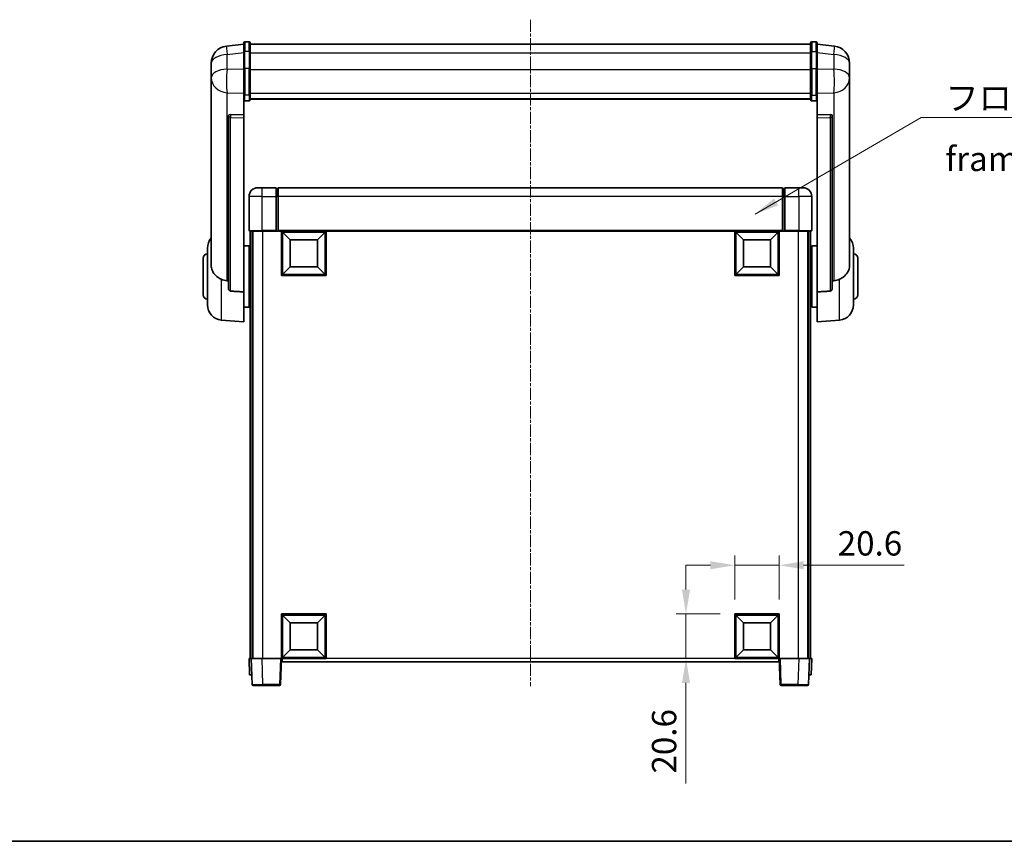
# Model space of a CAD drawing. Units: millimetres. Extents: x 0 to 9454, y 0 to 1686.
# Drawn here: x 2800 to 3255, y 0 to 379 of the extents above; entities that cross this region are included whole.
import ezdxf

# ---------------------------------------------------------------- set-up
doc = ezdxf.new("R2010")
doc.units = ezdxf.units.MM
doc.linetypes.add('CHAIN', pattern=[0.3543, 0.2362, -0.0295, 0.0591, -0.0295])
for name, color, linetype, lineweight in [('Border (ISO)', 7, 'Continuous', 35), ('Dimension (ISO)', 7, 'Continuous', 18), ('Dimension (ISO) @ 1', 7, 'Continuous', 18), ('Symbol (ISO)', 7, 'Continuous', 18), ('Symbol (ISO) @ 1', 7, 'Continuous', 18), ('Visible (ISO)', 7, 'Continuous', 35), ('Visible Narrow (ISO)', 7, 'Continuous', 25)]:
    doc.layers.add(name, color=color, linetype=linetype, lineweight=lineweight)
doc.layers.add('Centerline (ISO)', color=7, linetype='Continuous', lineweight=18, true_color=0x80ffff)
doc.styles.add('Note Text (TK)', font='MS PGothic.ttf')
doc.dimstyles.new('Default - Method 1b (TK)', dxfattribs={"dimscale": 6, "dimtxt": 2.5, "dimasz": 2.5, "dimexe": 1, "dimexo": 1.5, "dimgap": 1, "dimtad": 1, "dimtoh": 1, "dimrnd": 1e-08, "dimdsep": 46, "dimtxsty": 'Note Text (TK)', "dimcen": 0.09, "dimdle": 5, "dimclrd": 100, "dimclre": 100, "dimclrt": 7, "dimadec": 1, "dimazin": 1, "dimtfac": 1, "dimtmove": 0, "dimatfit": 3, "dimfxl": 0, "dimtolj": 1, "dimlwd": -1, "dimlwe": -1, "dimarcsym": 0})
doc.dimstyles.new('Default - Method 1b (TK)$7', dxfattribs={"dimscale": 6, "dimtxt": 2.5, "dimasz": 2.5, "dimexe": 1, "dimexo": 1.5, "dimgap": 1, "dimtad": 1, "dimtoh": 1, "dimrnd": 1e-08, "dimdsep": 46, "dimtxsty": 'Note Text (TK)', "dimcen": 0.09, "dimdle": 5, "dimclrd": 256, "dimclre": 100, "dimclrt": 7, "dimadec": 1, "dimazin": 1, "dimtfac": 1, "dimtmove": 0, "dimatfit": 3, "dimfxl": 0, "dimtolj": 1, "dimlwd": -1, "dimlwe": -1, "dimarcsym": 0})

# ---------------------------------------------------------------- blocks, each defined once
blk = doc.blocks.new('図面枠 tk図枠')
at = {"layer": 'Border (ISO)'}
blk.add_line((14.5, 8), (405.5, 8), dxfattribs=at)
blk = doc.blocks.new('*D64')
at = {"layer": 'Defpoints', "color": 0, "transparency": 16777216}
for p in [(3151.42, 127.36), (3130.82, 104.86), (3151.42, 104.86)]:
    blk.add_point(p, dxfattribs=at)
at = {"layer": 'Dimension (ISO)', "color": 100, "transparency": 16777216}
for p, q in [((3130.82, 111.61), (3130.82, 131.86)), ((3151.42, 111.61), (3151.42, 131.86)), ((3119.57, 127.36), (3108.32, 127.36)), ((3130.82, 127.36), (3151.42, 127.36)), ((3162.67, 127.36), (3209.07, 127.36))]:
    blk.add_line(p, q, dxfattribs=at)
for points in [[(3119.57, 129.24), (3119.57, 125.49), (3130.82, 127.36)], [(3162.67, 129.24), (3162.67, 125.49), (3151.42, 127.36)]]:
    blk.add_solid(points, dxfattribs=at)
at = {"layer": 'Dimension (ISO)', "color": 7, "transparency": 16777216, "insert": (3178.42, 137.49), "char_height": 11.25, "attachment_point": 4, "style": 'Note Text (TK)'}
blk.add_mtext('\\A1;20.6', dxfattribs=at)
blk = doc.blocks.new('*D65')
at = {"layer": 'Defpoints', "color": 0, "transparency": 16777216}
for p in [(3108.32, 104.86), (3130.82, 104.86), (3130.82, 84.26)]:
    blk.add_point(p, dxfattribs=at)
at = {"layer": 'Dimension (ISO)', "color": 100, "transparency": 16777216}
for p, q in [((3108.32, 116.11), (3108.32, 127.36)), ((3124.07, 104.86), (3103.82, 104.86)), ((3108.32, 104.86), (3108.32, 84.26)), ((3124.07, 84.26), (3103.82, 84.26)), ((3108.32, 73.01), (3108.32, 26.62))]:
    blk.add_line(p, q, dxfattribs=at)
for points in [[(3106.45, 116.11), (3110.2, 116.11), (3108.32, 104.86)], [(3106.45, 73.01), (3110.2, 73.01), (3108.32, 84.26)]]:
    blk.add_solid(points, dxfattribs=at)
at = {"layer": 'Dimension (ISO)', "color": 7, "transparency": 16777216, "insert": (3098.2, 31.12), "char_height": 11.25, "attachment_point": 4, "rotation": 90, "style": 'Note Text (TK)'}
blk.add_mtext('\\A1;20.6', dxfattribs=at)

msp = doc.modelspace()

# ---------------------------------------------------------------- linework, layer by layer
at = {"layer": 'Centerline (ISO)', "linetype": 'CHAIN', "ltscale": 23.990969}
msp.add_line((3036.4218, 379.4107), (3036.4218, 71.5136), dxfattribs=at)
at = {"layer": 'Visible (ISO)'}
for p, q in [((2903.9218, 364.4107), (2903.9218, 368.6607)), ((2906.4218, 369.1607), (2904.4218, 369.1607)), ((2906.9218, 368.6607), (2906.9218, 364.4107)), ((3165.9218, 364.4107), (3165.9218, 368.6607)), ((3166.4218, 369.1607), (3168.4218, 369.1607)), ((3168.9218, 368.6607), (3168.9218, 364.4107)), ((2903.9218, 368.1759), (2895.9724, 367.2258)), ((2903.9218, 364.4107), (2903.9218, 356.6164)), ((2906.9218, 368.1607), (3165.9218, 368.1607)), ((2906.9218, 356.6164), (2906.9218, 364.4107)), ((3165.9218, 364.4107), (3165.9218, 356.6164)), ((3168.9218, 368.1759), (3176.8711, 367.2258)), ((3168.9218, 356.6164), (3168.9218, 364.4107)), ((2888.9218, 359.2823), (2888.9218, 357.4878)), ((2888.9218, 354.3963), (2888.9218, 356.4614)), ((2903.9218, 345.0052), (2903.9218, 356.6164)), ((2906.9218, 356.6164), (2906.9218, 345.0052)), ((3165.9218, 345.0052), (3165.9218, 356.6164)), ((3168.9218, 356.6164), (3168.9218, 345.0052)), ((3183.9218, 357.4878), (3183.9218, 359.2823)), ((3183.9218, 356.4614), (3183.9218, 354.3963)), ((2888.9218, 354.3963), (2888.9218, 352.6018)), ((2888.9218, 352.6018), (2888.9218, 351.5657)), ((2888.9218, 349.7808), (2888.9218, 351.5657)), ((3183.9218, 352.6018), (3183.9218, 354.3963)), ((3183.9218, 351.5657), (3183.9218, 352.6018)), ((3183.9218, 351.5657), (3183.9218, 349.7808)), ((2888.9218, 349.7808), (2888.9218, 266.0864)), ((3183.9218, 266.0864), (3183.9218, 349.7808)), ((2903.9218, 345.0052), (2903.9218, 342.4184)), ((2903.9218, 342.4184), (2903.9218, 335.4382)), ((2906.4218, 341.8998), (2904.4218, 341.8998)), ((2906.9218, 342.4184), (2906.9218, 345.0052)), ((2906.9218, 342.8148), (3165.9218, 342.8148)), ((2906.9218, 342.7669), (3165.9218, 342.7669)), ((3165.9218, 345.0052), (3165.9218, 342.4184)), ((3166.4218, 341.8998), (3168.4218, 341.8998)), ((3168.9218, 342.4184), (3168.9218, 345.0052)), ((3168.9218, 335.4382), (3168.9218, 342.4184)), ((2896.9218, 335.2042), (2896.9218, 335.1107)), ((2896.9218, 335.1107), (2896.9218, 255.3853)), ((2903.9218, 335.4382), (2897.8346, 335.6332)), ((2903.9218, 335.4212), (2903.9218, 335.4382)), ((2903.9218, 335.4212), (2903.9218, 334.0685)), ((2903.9218, 253.6615), (2903.9218, 334.0685)), ((3175.0089, 335.6332), (3168.9218, 335.4382)), ((3168.9218, 335.4382), (3168.9218, 335.4212)), ((3168.9218, 334.0685), (3168.9218, 335.4212)), ((3168.9218, 334.0685), (3168.9218, 253.6615)), ((3175.9218, 335.1107), (3175.9218, 335.2042)), ((3175.9218, 255.3853), (3175.9218, 335.1107)), ((2910.4218, 301.7636), (2912.4218, 301.7636)), ((2918.9218, 301.7636), (2912.4218, 301.7636)), ((2918.9218, 301.7636), (2918.9218, 297.7636)), ((2919.6718, 301.4636), (2918.9218, 301.4636)), ((3152.9218, 301.7636), (2919.9218, 301.7636)), ((2919.9218, 297.7636), (2919.9218, 301.7636)), ((3152.9218, 301.7636), (3152.9218, 297.7636)), ((3153.1718, 301.4636), (3153.9218, 301.4636)), ((3153.9218, 297.7636), (3153.9218, 301.7636)), ((3160.4218, 301.7636), (3153.9218, 301.7636)), ((3160.4218, 301.7636), (3162.4218, 301.7636)), ((2906.4218, 297.7636), (2906.4218, 282.0136)), ((2918.9218, 282.0136), (2918.9218, 297.7636)), ((2919.9218, 297.7636), (2919.9218, 282.0636)), ((3152.9218, 282.0636), (3152.9218, 297.7636)), ((3153.9218, 297.7636), (3153.9218, 282.0136)), ((3166.4218, 282.0136), (3166.4218, 297.7636)), ((2912.4218, 281.7636), (2906.6718, 281.7636)), ((2906.9218, 281.7636), (2906.9218, 84.2636)), ((2907.9218, 281.7636), (2907.9218, 84.2636)), ((2908.1718, 281.7636), (2908.1718, 84.2636)), ((2912.4218, 281.7636), (2918.9218, 281.7636)), ((2918.9218, 282.0136), (2918.9218, 281.7636)), ((2919.6718, 281.7636), (2918.9218, 281.7636)), ((2919.9218, 281.7636), (2919.6718, 281.7636)), ((2919.9218, 281.7636), (2919.9218, 282.0636)), ((3152.9218, 281.7636), (2919.9218, 281.7636)), ((2921.4218, 261.1636), (2921.4218, 281.7636)), ((2925.4718, 277.7136), (2921.9218, 281.2636)), ((2921.9218, 261.6636), (2921.9218, 281.2636)), ((2921.9218, 281.2636), (2941.5218, 281.2636)), ((2925.4718, 265.2136), (2925.4718, 277.7136)), ((2925.4718, 277.7136), (2937.9718, 277.7136)), ((2937.9718, 277.7136), (2941.5218, 281.2636)), ((2937.9718, 277.7136), (2937.9718, 265.2136)), ((2941.5218, 281.2636), (2941.5218, 261.6636)), ((2942.0218, 281.7636), (2942.0218, 261.1636)), ((3130.8218, 261.1636), (3130.8218, 281.7636)), ((3134.8718, 277.7136), (3131.3218, 281.2636)), ((3131.3218, 261.6636), (3131.3218, 281.2636)), ((3131.3218, 281.2636), (3150.9218, 281.2636)), ((3134.8718, 265.2136), (3134.8718, 277.7136)), ((3134.8718, 277.7136), (3147.3718, 277.7136)), ((3147.3718, 277.7136), (3150.9218, 281.2636)), ((3147.3718, 277.7136), (3147.3718, 265.2136)), ((3150.9218, 281.2636), (3150.9218, 261.6636)), ((3151.4218, 281.7636), (3151.4218, 261.1636)), ((3152.9218, 282.0636), (3152.9218, 281.7636)), ((3153.1718, 281.7636), (3152.9218, 281.7636)), ((3153.9218, 281.7636), (3153.1718, 281.7636)), ((3153.9218, 281.7636), (3153.9218, 282.0136)), ((3153.9218, 281.7636), (3160.4218, 281.7636)), ((3166.1718, 281.7636), (3160.4218, 281.7636)), ((3164.6718, 281.7636), (3164.6718, 84.2636)), ((3164.9218, 281.7636), (3164.9218, 84.2636)), ((3165.9218, 281.7636), (3165.9218, 84.2636)), ((2887.1718, 247.6433), (2887.1718, 273.8838)), ((2903.9218, 274.9136), (2906.4218, 274.9136)), ((2906.4218, 246.6136), (2906.4218, 274.9136)), ((2906.4218, 273.2636), (2906.9218, 273.2636)), ((3166.4218, 273.2636), (3165.9218, 273.2636)), ((3166.4218, 274.9136), (3166.4218, 246.6136)), ((3168.9218, 274.9136), (3166.4218, 274.9136)), ((3185.6718, 273.8838), (3185.6718, 247.6433)), ((2885.1718, 252.2636), (2885.1718, 269.2636)), ((3187.6718, 269.2636), (3187.6718, 252.2636)), ((2906.4218, 268.2636), (2906.9218, 268.2636)), ((2925.4718, 265.2136), (2921.9218, 261.6636)), ((2937.9718, 265.2136), (2925.4718, 265.2136)), ((2937.9718, 265.2136), (2941.5218, 261.6636)), ((3134.8718, 265.2136), (3131.3218, 261.6636)), ((3147.3718, 265.2136), (3134.8718, 265.2136)), ((3147.3718, 265.2136), (3150.9218, 261.6636)), ((3166.4218, 268.2636), (3165.9218, 268.2636)), ((2942.0218, 261.1636), (2921.4218, 261.1636)), ((2941.5218, 261.6636), (2921.9218, 261.6636)), ((3151.4218, 261.1636), (3130.8218, 261.1636)), ((3150.9218, 261.6636), (3131.3218, 261.6636)), ((2903.9218, 253.6615), (2903.9218, 239.7636)), ((2906.4218, 253.2636), (2906.9218, 253.2636)), ((3166.4218, 253.2636), (3165.9218, 253.2636)), ((3168.9218, 239.7636), (3168.9218, 253.6615)), ((2903.9218, 246.6136), (2906.4218, 246.6136)), ((2906.4218, 248.2636), (2906.9218, 248.2636)), ((3166.4218, 248.2636), (3165.9218, 248.2636)), ((3168.9218, 246.6136), (3166.4218, 246.6136)), ((2893.5617, 240.6699), (2903.9218, 239.7636)), ((3179.2819, 240.6699), (3168.9218, 239.7636)), ((2921.4218, 84.2636), (2921.4218, 104.8636)), ((2921.4218, 104.8636), (2942.0218, 104.8636)), ((2942.0218, 104.8636), (2942.0218, 84.2636)), ((3130.8218, 84.2636), (3130.8218, 104.8636)), ((3130.8218, 104.8636), (3151.4218, 104.8636)), ((3151.4218, 104.8636), (3151.4218, 84.2636)), ((2925.4718, 100.8136), (2921.9218, 104.3636)), ((2921.9218, 84.7636), (2921.9218, 104.3636)), ((2921.9218, 104.3636), (2941.5218, 104.3636)), ((2925.4718, 88.3136), (2925.4718, 100.8136)), ((2925.4718, 100.8136), (2937.9718, 100.8136)), ((2937.9718, 100.8136), (2941.5218, 104.3636)), ((2937.9718, 100.8136), (2937.9718, 88.3136)), ((2941.5218, 104.3636), (2941.5218, 84.7636)), ((3134.8718, 100.8136), (3131.3218, 104.3636)), ((3131.3218, 84.7636), (3131.3218, 104.3636)), ((3131.3218, 104.3636), (3150.9218, 104.3636)), ((3134.8718, 88.3136), (3134.8718, 100.8136)), ((3134.8718, 100.8136), (3147.3718, 100.8136)), ((3147.3718, 100.8136), (3150.9218, 104.3636)), ((3147.3718, 100.8136), (3147.3718, 88.3136)), ((3150.9218, 104.3636), (3150.9218, 84.7636)), ((2925.4718, 88.3136), (2921.9218, 84.7636)), ((2937.9718, 88.3136), (2925.4718, 88.3136)), ((2937.9718, 88.3136), (2941.5218, 84.7636)), ((3134.8718, 88.3136), (3131.3218, 84.7636)), ((3147.3718, 88.3136), (3134.8718, 88.3136)), ((3147.3718, 88.3136), (3150.9218, 84.7636)), ((2906.4218, 84.2636), (2907.4212, 84.2636)), ((2906.4218, 84.2636), (2906.6837, 76.7636)), ((2907.4212, 84.2636), (2907.4218, 84.2636)), ((2907.4218, 84.2636), (2912.4187, 84.2636)), ((2907.4218, 84.2636), (2907.8414, 72.2461)), ((2912.4187, 84.2636), (2920.9221, 84.2636)), ((2920.9221, 84.2636), (2921.4218, 84.2636)), ((2921.0021, 72.2461), (2921.4218, 84.2636)), ((2942.0218, 84.2636), (2921.4218, 84.2636)), ((2921.6718, 82.7636), (2921.6718, 84.2636)), ((3151.1718, 82.7636), (2921.6718, 82.7636)), ((2941.5218, 84.7636), (2921.9218, 84.7636)), ((3151.4218, 84.2636), (3130.8218, 84.2636)), ((3150.9218, 84.7636), (3131.3218, 84.7636)), ((3151.1718, 84.2636), (3151.1718, 82.7636)), ((3151.4218, 84.2636), (3151.9215, 84.2636)), ((3151.4218, 84.2636), (3151.8414, 72.2461)), ((3151.9215, 84.2636), (3160.4248, 84.2636)), ((3160.4248, 84.2636), (3165.4218, 84.2636)), ((3165.0021, 72.2461), (3165.4218, 84.2636)), ((3165.4218, 84.2636), (3165.4224, 84.2636)), ((3165.4224, 84.2636), (3166.4218, 84.2636)), ((3166.1599, 76.7636), (3166.4218, 84.2636)), ((2907.6831, 76.7636), (2906.6837, 76.7636)), ((2907.6831, 76.7636), (2907.6837, 76.7636)), ((3165.1599, 76.7636), (3165.1605, 76.7636)), ((3166.1599, 76.7636), (3165.1605, 76.7636)), ((2912.8384, 71.7636), (2908.3411, 71.7636)), ((2912.8384, 71.7636), (2920.5024, 71.7636)), ((3152.3411, 71.7636), (3160.0052, 71.7636)), ((3164.5024, 71.7636), (3160.0052, 71.7636))]:
    msp.add_line(p, q, dxfattribs=at)
for centre, radius, start, end in [((2904.4218, 368.6607), 0.5, 90, 180), ((2906.4218, 368.6607), 0.5, 0, 90), ((3166.4218, 368.6607), 0.5, 90, 180), ((3168.4218, 368.6607), 0.5, 0, 90), ((2896.9218, 359.2823), 8, 96.815194, 180), ((3175.9218, 359.2823), 8, 0, 83.184806), ((2910.4218, 297.7636), 4, 90, 180), ((2919.6718, 301.2136), 0.25, 0, 90), ((3153.1718, 301.2136), 0.25, 90, 180), ((3162.4218, 297.7636), 4, 0, 90), ((2894.1718, 273.8838), 7, 138.590378, 180), ((2906.6718, 282.0136), 0.25, 180, 270), ((3166.1718, 282.0136), 0.25, 270, 0), ((3178.6718, 273.8838), 7, 0, 41.409622), ((2887.1718, 269.2636), 2, 90, 180), ((3185.6718, 269.2636), 2, 0, 90), ((2887.1718, 252.2636), 2, 180, 270), ((3185.6718, 252.2636), 2, 270, 0), ((2894.1718, 247.6433), 7, 180, 265), ((3178.6718, 247.6433), 7, 275, 0), ((2908.3411, 72.2636), 0.5, 182, 270), ((2920.5024, 72.2636), 0.5, 270, 358), ((3152.3411, 72.2636), 0.5, 182, 270), ((3164.5024, 72.2636), 0.5, 270, 358)]:
    msp.add_arc(centre, radius, start, end, dxfattribs=at)
for centre, major_axis, start_param, end_param in [((2897.9218, 335.1285), (-0.9988, 0.1006), 4.84961641, 6.33314627), ((3174.9218, 335.1285), (0.9988, 0.1006), 6.23322434, 7.7167542)]:
    msp.add_ellipse(centre, major_axis=major_axis, ratio=0.49621143, start_param=start_param, end_param=end_param, dxfattribs=at)
for points, knots in [([(2888.9218, 357.4878), (2888.9218, 357.4336), (2888.9221, 357.3767), (2888.9252, 356.9839), (2888.9314, 356.5691), (2888.9314, 355.708), (2888.9252, 355.2005), (2888.9221, 354.5838), (2888.9218, 354.4901), (2888.9218, 354.3963)], [4.535339596, 4.535339596, 4.535339596, 4.535339596, 4.561894963, 4.561894963, 4.711051305, 4.711051305, 4.860207647, 4.860207647, 4.886763014, 4.886763014, 4.886763014, 4.886763014]), ([(2888.9218, 356.4614), (2888.9218, 356.5384), (2888.9221, 356.6137), (2888.9233, 356.8029), (2888.9243, 356.9135), (2888.9254, 357.0183)], [4.5353395957, 4.5353395957, 4.5353395957, 4.5353395957, 4.5618949629, 4.5618949629, 4.6038245845, 4.6038245845, 4.6038245845, 4.6038245845]), ([(3183.9218, 354.3963), (3183.9218, 354.4901), (3183.9215, 354.5838), (3183.9184, 355.2005), (3183.9121, 355.708), (3183.9121, 356.5691), (3183.9184, 356.9839), (3183.9215, 357.3767), (3183.9218, 357.4336), (3183.9218, 357.4878)], [4.535339596, 4.535339596, 4.535339596, 4.535339596, 4.561894963, 4.561894963, 4.711051305, 4.711051305, 4.860207647, 4.860207647, 4.886763014, 4.886763014, 4.886763014, 4.886763014]), ([(3183.9182, 357.0183), (3183.9193, 356.9135), (3183.9203, 356.8029), (3183.9215, 356.6137), (3183.9218, 356.5384), (3183.9218, 356.4614)], [4.818278025, 4.818278025, 4.818278025, 4.818278025, 4.8602076466, 4.8602076466, 4.8867630138, 4.8867630138, 4.8867630138, 4.8867630138]), ([(2888.9218, 351.5657), (2888.9218, 351.4887), (2888.9221, 351.4134), (2888.9252, 350.928), (2888.9314, 350.5815), (2888.9314, 350.0844), (2888.9252, 349.8984), (2888.9221, 349.8009), (2888.9218, 349.7893), (2888.9218, 349.7808)], [4.535339596, 4.535339596, 4.535339596, 4.535339596, 4.561894963, 4.561894963, 4.711051305, 4.711051305, 4.860207647, 4.860207647, 4.886763014, 4.886763014, 4.886763014, 4.886763014]), ([(3183.9218, 349.7808), (3183.9218, 349.7893), (3183.9215, 349.8009), (3183.9184, 349.8984), (3183.9121, 350.0844), (3183.9121, 350.5815), (3183.9184, 350.928), (3183.9215, 351.4134), (3183.9218, 351.4887), (3183.9218, 351.5657)], [4.535339596, 4.535339596, 4.535339596, 4.535339596, 4.561894963, 4.561894963, 4.711051305, 4.711051305, 4.860207647, 4.860207647, 4.886763014, 4.886763014, 4.886763014, 4.886763014]), ([(2903.9218, 342.4184), (2903.9218, 342.4173), (2903.9218, 342.4162), (2903.922, 342.3776), (2903.9262, 342.3402), (2903.9422, 342.267), (2903.9539, 342.2314), (2903.9968, 342.137), (2904.0353, 342.0822), (2904.1292, 341.9928), (2904.1827, 341.9582), (2904.2988, 341.9117), (2904.3599, 341.8998), (2904.4218, 341.8998)], [-0.0809227639, -0.0809227639, -0.0809227639, -0.0809227639, -0.0805886357, -0.0805886357, -0.0691479127, -0.0691479127, -0.0577655589, -0.0577655589, -0.0376220805, -0.0376220805, -0.0185556094, -0.0185556094, 0, 0, 0, 0]), ([(2906.4218, 341.8998), (2906.4836, 341.8998), (2906.5447, 341.9117), (2906.6609, 341.9582), (2906.7143, 341.9928), (2906.8082, 342.0822), (2906.8468, 342.137), (2906.8896, 342.2314), (2906.9014, 342.267), (2906.9174, 342.3402), (2906.9215, 342.3776), (2906.9218, 342.4162), (2906.9218, 342.4173), (2906.9218, 342.4184)], [-0.0807455701, -0.0807455701, -0.0807455701, -0.0807455701, -0.0621538264, -0.0621538264, -0.0430502261, -0.0430502261, -0.0228675214, -0.0228675214, -0.011463002, -0.011463002, 0, 0, 0.0003347789, 0.0003347789, 0.0003347789, 0.0003347789]), ([(3165.9218, 342.4184), (3165.9218, 342.4173), (3165.9218, 342.4162), (3165.922, 342.3776), (3165.9262, 342.3402), (3165.9422, 342.267), (3165.9539, 342.2314), (3165.9968, 342.137), (3166.0353, 342.0822), (3166.1292, 341.9928), (3166.1827, 341.9582), (3166.2988, 341.9117), (3166.3599, 341.8998), (3166.4218, 341.8998)], [-0.0809227639, -0.0809227639, -0.0809227639, -0.0809227639, -0.0805886357, -0.0805886357, -0.0691479127, -0.0691479127, -0.0577655589, -0.0577655589, -0.0376220805, -0.0376220805, -0.0185556094, -0.0185556094, 0, 0, 0, 0]), ([(3168.9218, 342.4184), (3168.9218, 342.4173), (3168.9218, 342.4162), (3168.9215, 342.3776), (3168.9174, 342.3402), (3168.9014, 342.267), (3168.8896, 342.2314), (3168.8468, 342.137), (3168.8082, 342.0822), (3168.7143, 341.9928), (3168.6609, 341.9582), (3168.5447, 341.9117), (3168.4836, 341.8998), (3168.4218, 341.8998)], [-0.0003347789, -0.0003347789, -0.0003347789, -0.0003347789, 0, 0, 0.011463002, 0.011463002, 0.0228675214, 0.0228675214, 0.0430502261, 0.0430502261, 0.0621538264, 0.0621538264, 0.0807455701, 0.0807455701, 0.0807455701, 0.0807455701]), ([(2893.5617, 259.5048), (2893.0471, 259.7632), (2892.5525, 260.0536), (2891.3401, 260.9062), (2890.6959, 261.5079), (2889.7356, 262.7963), (2889.3971, 263.4574), (2889.0826, 264.532), (2889.0105, 264.8914), (2888.937, 265.5339), (2888.9218, 265.8076), (2888.9218, 266.0864)], [-8.358650844, -8.358650844, -8.358650844, -8.358650844, -8.190003506, -8.190003506, -7.917688575, -7.917688575, -7.676295197, -7.676295197, -7.560988477, -7.560988477, -7.477759094, -7.477759094, -7.477759094, -7.477759094]), ([(3183.9218, 266.0864), (3183.9218, 265.85), (3183.9108, 265.6174), (3183.8546, 265.033), (3183.7942, 264.6906), (3183.5378, 263.7089), (3183.2697, 263.112), (3182.4193, 261.7951), (3181.7482, 261.1059), (3180.4078, 260.1227), (3179.8573, 259.7937), (3179.2819, 259.5048)], [-5.27158626, -5.27158626, -5.27158626, -5.27158626, -5.18721863, -5.18721863, -5.05628435, -5.05628435, -4.79921142, -4.79921142, -4.44219969, -4.44219969, -4.22248819, -4.22248819, -4.22248819, -4.22248819]), ([(2896.2245, 258.7874), (2895.3314, 258.8349), (2894.4114, 259.08), (2893.5689, 259.5012), (2893.5653, 259.503), (2893.5617, 259.5048)], [2.57632281, 2.57632281, 2.57632281, 2.57632281, 2.843099825, 2.843099825, 2.844244962, 2.844244962, 2.844244962, 2.844244962]), ([(3179.2819, 259.5048), (3179.2783, 259.503), (3179.2747, 259.5012), (3178.4322, 259.08), (3177.5121, 258.8349), (3176.619, 258.7874)], [2.102258604, 2.102258604, 2.102258604, 2.102258604, 2.10340374, 2.10340374, 2.370180755, 2.370180755, 2.370180755, 2.370180755]), ([(2897.8346, 254.0199), (2897.7799, 254.0231), (2897.7249, 254.0331), (2897.6114, 254.0684), (2897.5532, 254.0954), (2897.3899, 254.1958), (2897.2962, 254.2898), (2897.114, 254.5348), (2897.0329, 254.7148), (2896.9413, 255.0629), (2896.922, 255.2284), (2896.9218, 255.3853)], [0.3759847, 0.3759847, 0.3759847, 0.3759847, 0.392440242, 0.392440242, 0.410914798, 0.410914798, 0.44786391, 0.44786391, 0.504486619, 0.504486619, 0.552148681, 0.552148681, 0.552148681, 0.552148681]), ([(3175.9218, 255.3853), (3175.9216, 255.2284), (3175.9023, 255.0629), (3175.8106, 254.7148), (3175.7296, 254.5348), (3175.5474, 254.2898), (3175.4536, 254.1958), (3175.2904, 254.0954), (3175.2322, 254.0684), (3175.1186, 254.0331), (3175.0637, 254.0231), (3175.0089, 254.0199)], [0.192845303, 0.192845303, 0.192845303, 0.192845303, 0.240507365, 0.240507365, 0.297130074, 0.297130074, 0.334079186, 0.334079186, 0.352553742, 0.352553742, 0.369009283, 0.369009283, 0.369009283, 0.369009283])]:
    msp.add_open_spline(points, degree=3, knots=knots, dxfattribs=at)
for points in [[(2896.9218, 258.7502), (2896.5728, 258.7688), (2896.2245, 258.7874)], [(3176.619, 258.7874), (3176.2707, 258.7688), (3175.9218, 258.7502)], [(2897.8346, 254.0199), (2900.8561, 253.8424), (2903.9218, 253.6615)], [(3168.9218, 253.6615), (3171.9874, 253.8424), (3175.0089, 254.0199)]]:
    msp.add_open_spline(points, degree=2, dxfattribs=at)
at = {"layer": 'Visible Narrow (ISO)'}
for p, q in [((2904.4218, 369.1607), (2904.4218, 364.6607)), ((2906.4218, 364.6607), (2906.4218, 369.1607)), ((3166.4218, 369.1607), (3166.4218, 364.6607)), ((3168.4218, 364.6607), (3168.4218, 369.1607)), ((2896.2245, 363.2671), (2903.9218, 364.187)), ((2904.4218, 356.8664), (2904.4218, 364.6607)), ((2906.4218, 364.6607), (2904.4218, 364.6607)), ((2906.4218, 364.6607), (2906.4218, 356.8664)), ((2906.9218, 364.1607), (3165.9218, 364.1607)), ((3166.4218, 356.8664), (3166.4218, 364.6607)), ((3166.4218, 364.6607), (3168.4218, 364.6607)), ((3168.4218, 364.6607), (3168.4218, 356.8664)), ((3168.9218, 364.187), (3176.619, 363.2671)), ((2896.2245, 356.5866), (2896.2245, 363.2671)), ((3176.619, 363.2671), (3176.619, 356.5866)), ((2903.9218, 356.3401), (2896.2245, 356.5866)), ((2904.4218, 356.8664), (2904.4218, 344.5722)), ((2906.4218, 356.8664), (2904.4218, 356.8664)), ((2906.4218, 344.5722), (2906.4218, 356.8664)), ((2906.9218, 356.3664), (3165.9218, 356.3664)), ((3166.4218, 356.8664), (3166.4218, 344.5722)), ((3166.4218, 356.8664), (3168.4218, 356.8664)), ((3168.4218, 344.5722), (3168.4218, 356.8664)), ((3176.619, 356.5866), (3168.9218, 356.3401)), ((2896.2245, 345.6999), (2903.9218, 345.4535)), ((2896.2245, 258.7874), (2896.2245, 345.6999)), ((2904.4218, 341.8998), (2904.4218, 344.5722)), ((2906.4218, 344.5722), (2904.4218, 344.5722)), ((2906.4218, 344.5722), (2906.4218, 341.8998)), ((2906.9218, 345.4382), (3165.9218, 345.4382)), ((3166.4218, 341.8998), (3166.4218, 344.5722)), ((3166.4218, 344.5722), (3168.4218, 344.5722)), ((3168.4218, 344.5722), (3168.4218, 341.8998)), ((3168.9218, 345.4535), (3176.619, 345.6999)), ((3176.619, 345.6999), (3176.619, 258.7874)), ((2897.8346, 335.6087), (2897.8346, 335.6332)), ((2903.9218, 335.4212), (2897.8346, 335.6087)), ((2897.8346, 334.256), (2903.9218, 334.0685)), ((2897.8346, 254.0199), (2897.8346, 334.256)), ((3175.0089, 335.6087), (3168.9218, 335.4212)), ((3168.9218, 334.0685), (3175.0089, 334.256)), ((3175.0089, 335.6332), (3175.0089, 335.6087)), ((3175.0089, 334.256), (3175.0089, 254.0199)), ((2912.4218, 297.7636), (2912.4218, 301.7636)), ((2919.6718, 297.7636), (2919.6718, 301.4636)), ((3153.1718, 301.4636), (3153.1718, 297.7636)), ((3160.4218, 297.7636), (3160.4218, 301.7636)), ((2912.4218, 297.7636), (2906.4218, 297.7636)), ((2912.4218, 282.0136), (2912.4218, 297.7636)), ((2912.4218, 297.7636), (2918.9218, 297.7636)), ((2919.6718, 297.7636), (2918.9218, 297.7636)), ((2919.9218, 297.7636), (2919.6718, 297.7636)), ((2919.6718, 297.7636), (2919.6718, 281.7636)), ((3152.9218, 297.7636), (2919.9218, 297.7636)), ((3152.9218, 297.7636), (3153.1718, 297.7636)), ((3153.1718, 297.7636), (3153.9218, 297.7636)), ((3153.1718, 281.7636), (3153.1718, 297.7636)), ((3153.9218, 297.7636), (3160.4218, 297.7636)), ((3160.4218, 297.7636), (3160.4218, 282.0136)), ((3166.4218, 297.7636), (3160.4218, 297.7636)), ((2906.4218, 282.0136), (2912.4218, 282.0136)), ((2912.4218, 282.0136), (2912.4218, 281.7636)), ((2918.9218, 282.0136), (2912.4218, 282.0136)), ((2912.6718, 281.7636), (2912.6718, 84.2636)), ((3152.9218, 282.0636), (2919.9218, 282.0636)), ((3160.4218, 282.0136), (3153.9218, 282.0136)), ((3160.1718, 281.7636), (3160.1718, 84.2636)), ((3160.4218, 282.0136), (3160.4218, 281.7636)), ((3160.4218, 282.0136), (3166.4218, 282.0136)), ((2893.5617, 259.5048), (2893.5617, 240.6699)), ((3179.2819, 240.6699), (3179.2819, 259.5048)), ((2907.6831, 76.7636), (2907.4212, 84.2636)), ((2912.8384, 72.2461), (2912.4187, 84.2636)), ((2920.9221, 84.2636), (2920.5024, 72.2461)), ((3130.8218, 84.2636), (2942.0218, 84.2636)), ((3152.3411, 72.2461), (3151.9215, 84.2636)), ((3160.4248, 84.2636), (3160.0052, 72.2461)), ((3165.4224, 84.2636), (3165.1605, 76.7636)), ((2912.8384, 72.2461), (2912.8384, 71.7636)), ((2920.5024, 72.2461), (2912.8384, 72.2461)), ((2920.5024, 72.2461), (2920.5024, 71.7636)), ((3152.3411, 71.7636), (3152.3411, 72.2461)), ((3160.0052, 72.2461), (3152.3411, 72.2461)), ((3160.0052, 72.2461), (3160.0052, 71.7636))]:
    msp.add_line(p, q, dxfattribs=at)
for centre, major_axis, ratio, start_param, end_param in [((2896.9218, 359.2823), (-0.9493, 7.9435), 0.03178074, 0, 1.04150662), ((2904.4218, 364.4107), (-0.5, 0), 0.5, 4.71238898, 6.28318531), ((2906.4218, 364.4107), (0.5, 0), 0.5, 0, 1.57079633), ((3166.4218, 364.4107), (-0.5, 0), 0.5, 4.71238898, 6.28318531), ((3168.4218, 364.4107), (0.5, 0), 0.5, 0, 1.57079633), ((3175.9218, 359.2823), (0.9493, 7.9435), 0.03178074, 5.24167868, 6.28318531), ((2896.9218, 359.2823), (-8, 0), 0.5, 4.79965544, 6.28318531), ((3175.9218, 359.2823), (8, 0), 0.5, 0, 1.48352986), ((2896.9218, 352.6018), (-8, 0), 0.5, 4.79965544, 6.28318531), ((2896.9218, 352.6018), (0.2561, 7.9959), 0.11860733, 1.05290097, 2.6161011), ((2904.4218, 356.6164), (-0.5, 0), 0.5, 4.71238898, 6.28318531), ((2906.4218, 356.6164), (0.5, 0), 0.5, 0, 1.57079633), ((3166.4218, 356.6164), (-0.5, 0), 0.5, 4.71238898, 6.28318531), ((3168.4218, 356.6164), (0.5, 0), 0.5, 0, 1.57079633), ((3175.9218, 352.6018), (8, 0), 0.5, 0, 1.48352986), ((3175.9218, 352.6018), (0.2561, -7.9959), 0.11860733, 0.52549155, 2.08869168), ((2896.9218, 352.6018), (-8, 0), 0.8660254, 0, 1.48352986), ((3175.9218, 352.6018), (8, 0), 0.8660254, 4.79965544, 6.28318531), ((2904.4218, 345.0052), (-0.5, 0), 0.8660254, 0, 1.57079633), ((2906.4218, 345.0052), (0.5, 0), 0.8660254, 4.71238898, 6.28318531), ((3166.4218, 345.0052), (-0.5, 0), 0.8660254, 0, 1.57079633), ((3168.4218, 345.0052), (0.5, 0), 0.8660254, 4.71238898, 6.28318531), ((2897.9218, 335.1107), (-1, 0), 0.5, 4.79965544, 6.28318531), ((2897.9218, 335.1107), (-1, 0), 0.85787354, 0, 1.48352986), ((2897.9218, 335.1107), (0.0308, 0.9995), 0.11792885, 1.05275816, 2.59999854), ((3174.9218, 335.1107), (1, 0), 0.5, 0, 1.48352986), ((3174.9218, 335.1107), (0.0308, -0.9995), 0.11792885, 0.54159411, 2.08883449), ((3174.9218, 335.1107), (1, 0), 0.85787354, 4.79965544, 6.28318531), ((2912.8439, 72.2636), (-5.0024, -0.0174), 0.00348438, 0.00010951, 1.56968786), ((2920.5024, 72.2636), (0.4997, -0.0174), 0.03487826, 4.71360696, 6.28318531), ((3152.3411, 72.2636), (-0.4997, -0.0174), 0.03487826, 0, 1.56957835), ((3159.9997, 72.2636), (-5.0024, 0.0174), 0.00348438, 1.5719048, 3.14148316)]:
    msp.add_ellipse(centre, major_axis=major_axis, ratio=ratio, start_param=start_param, end_param=end_param, dxfattribs=at)

# ---------------------------------------------------------------- block references
at = {"xscale": 4.5, "yscale": 4.5, "zscale": 4.5}
msp.add_blockref('図面枠 tk図枠', (2290.8396, -36.1529), dxfattribs=at)

# ---------------------------------------------------------------- texts
at = {"layer": 'Symbol (ISO)', "color": 7, "insert": (3228.194, 348.8677), "char_height": 11.25, "width": 232.565782, "attachment_point": 1, "line_spacing_factor": 1.5, "style": 'Note Text (TK)'}
msp.add_mtext('{\\fＭＳ Ｐゴシック|b0|i0;フロントフレーム2 / Front frame2}', dxfattribs=at)

# ---------------------------------------------------------------- dimensions: what is measured, and where the dimension line sits
at = {"layer": 'Dimension (ISO) @ 1', "color": 100, "true_color": 0x00ff3f}
for base, p1, p2, angle, picture, middle in [((3151.4218, 127.3636), (3130.8218, 104.8636), (3151.4218, 104.8636), 180, '*D64', (3191.4935, 127.3636)), ((3108.3218, 104.8636), (3130.8218, 84.2636), (3130.8218, 104.8636), 90, '*D65', (3108.3218, 44.1918))]:
    dim = msp.add_linear_dim(base=base, p1=p1, p2=p2, angle=angle, dimstyle='Default - Method 1b (TK)', override={"dimscale": 1, "dimtxt": 11.25, "dimasz": 11.25, "dimexe": 4.5, "dimexo": 6.75, "dimgap": 4.5, "dimtoh": 0, "dimdec": 2, "dimcen": 0.405, "dimtol": 0, "dimlim": 0, "dimtp": 0, "dimtm": 0, "dimtdec": 2, "dimtix": 0, "dimtofl": 1, "dimtmove": 0, "dimatfit": 1}, dxfattribs=at)
    dim.commit()
    dim.dimension.update_dxf_attribs({"geometry": picture, "text_midpoint": middle, "dimtype": 128})

# ---------------------------------------------------------------- leaders
at = {"layer": 'Symbol (ISO) @ 1', "color": 100, "true_color": 0x00ff40, "annotation_type": 0, "has_hookline": 1, "hookline_direction": 0, "text_width": 224.2969}
msp.add_leader([(3140.2327, 289.5784), (3216.944, 334.2584), (3228.194, 334.2584)], dimstyle='Default - Method 1b (TK)$7', override={"dimscale": 1, "dimtxt": 11.25, "dimasz": 11.25, "dimgap": 0, "dimtad": 1}, dxfattribs=at)

doc.saveas('drawing.dxf')
